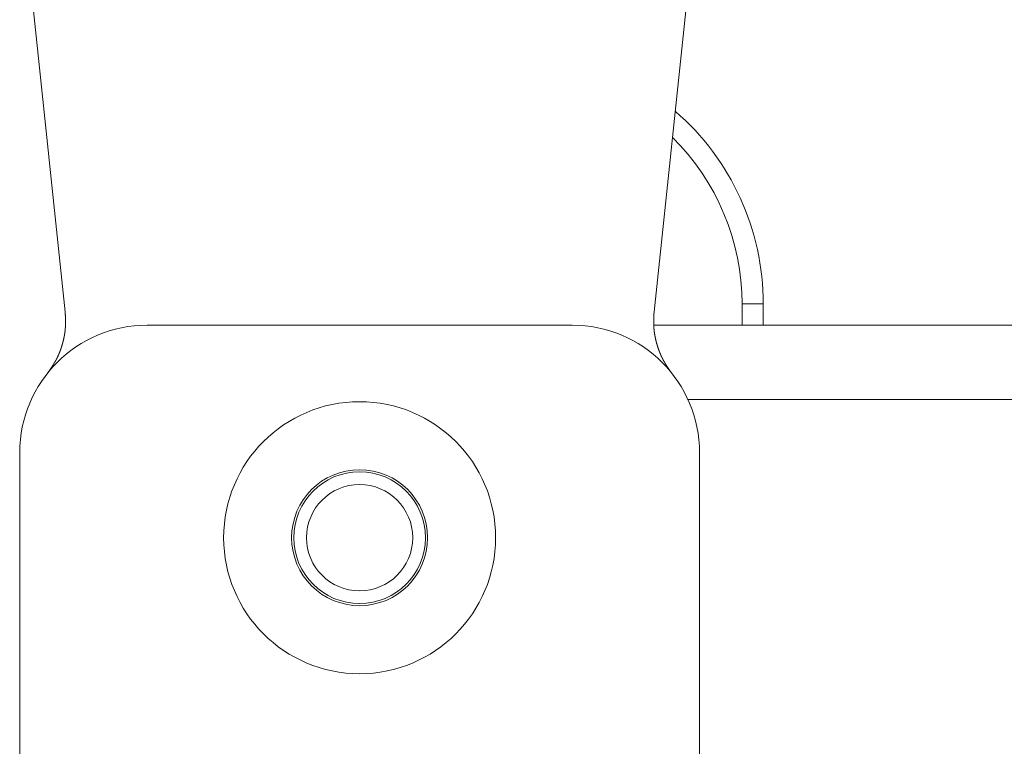
# Model space of a CAD drawing. Units: millimetres. Extents: x 1990 to 7125, y -2185 to 3173.
# Drawn here: x 3476 to 3522, y 767 to 801 of the extents above; entities that cross this region are included whole.
import ezdxf

# ---------------------------------------------------------------- set-up
doc = ezdxf.new("R2010")
doc.units = ezdxf.units.MM
doc.header["$LTSCALE"] = 101.6
doc.layers.get('0').update_dxf_attribs({"lineweight": 0})

msp = doc.modelspace()

# ---------------------------------------------------------------- linework, layer by layer
at = {"color": 17, "linetype": 'Continuous', "lineweight": 0}
for p, q in [((3478.051, 787.403), (3475.91, 807.773)), ((3507.91, 807.773), (3505.769, 787.403)), ((3509.91, 787.773), (3510.91, 787.773)), ((3509.91, 786.773), (3509.91, 787.773)), ((3510.91, 787.773), (3510.91, 786.773)), ((3481.91, 786.773), (3501.91, 786.773)), ((4025.656, 786.773), (3505.764, 786.773)), ((4024.056, 783.273), (3507.365, 783.273)), ((3475.91, 732.773), (3475.91, 780.773)), ((3507.91, 780.773), (3507.91, 732.773))]:
    msp.add_line(p, q, dxfattribs=at)
for radius in [6.4, 3.2, 3.1, 2.5]:
    msp.add_circle((3491.91, 776.773), radius, dxfattribs=at)
for centre, radius, start, end in [((3498.91, 787.773), 12, 0, 49.1327), ((3498.91, 787.773), 11, 0, 45.417), ((3481.91, 780.773), 6, 90, 180), ((3501.91, 780.773), 6, 0, 90)]:
    msp.add_arc(centre, radius, start, end, dxfattribs=at)
for points, weights, knots in [([(3477.208, 784.5), (3477.229, 784.529), (3477.248, 784.557), (3477.267, 784.584), (3477.286, 784.611), (3477.287, 784.612), (3477.288, 784.613), (3477.308, 784.642), (3477.328, 784.672), (3477.349, 784.701), (3477.369, 784.73), (3477.389, 784.76), (3477.409, 784.789), (3477.428, 784.819), (3477.448, 784.849), (3477.467, 784.879), (3477.486, 784.909), (3477.505, 784.939), (3477.524, 784.969), (3477.542, 784.999), (3477.56, 785.03), (3477.578, 785.061), (3477.596, 785.092), (3477.601, 785.1), (3477.605, 785.109), (3477.633, 785.157), (3477.657, 785.207), (3477.658, 785.208), (3477.658, 785.209), (3477.682, 785.257), (3477.705, 785.305), (3477.728, 785.353), (3477.749, 785.402), (3477.752, 785.411), (3477.756, 785.419), (3477.783, 785.484), (3477.809, 785.551), (3477.809, 785.551), (3477.809, 785.551), (3477.834, 785.618), (3477.857, 785.685), (3477.859, 785.691), (3477.86, 785.696), (3477.88, 785.753), (3477.897, 785.811), (3477.915, 785.869), (3477.931, 785.927), (3477.932, 785.93), (3477.933, 785.933), (3477.947, 785.985), (3477.96, 786.037), (3477.972, 786.089), (3477.984, 786.141), (3477.996, 786.193), (3478.006, 786.246), (3478.007, 786.255), (3478.009, 786.263), (3478.015, 786.298), (3478.021, 786.333), (3478.027, 786.369), (3478.032, 786.404), (3478.037, 786.439), (3478.042, 786.474), (3478.042, 786.479), (3478.043, 786.483), (3478.048, 786.527), (3478.052, 786.571), (3478.053, 786.581), (3478.054, 786.591), (3478.058, 786.638), (3478.061, 786.684), (3478.061, 786.69), (3478.062, 786.695), (3478.063, 786.731), (3478.065, 786.766), (3478.066, 786.802), (3478.067, 786.837), (3478.067, 786.873), (3478.067, 786.908), (3478.067, 786.944), (3478.067, 786.98), (3478.066, 787.015), (3478.065, 787.051), (3478.065, 787.086), (3478.063, 787.122), (3478.062, 787.158), (3478.061, 787.193), (3478.059, 787.229), (3478.058, 787.264), (3478.058, 787.266), (3478.058, 787.267), (3478.056, 787.3), (3478.055, 787.334), (3478.053, 787.367), (3478.051, 787.4), (3478.051, 787.403)], [1, 1, 1, 0.999998872837, 1, 1, 1, 0.999996763258, 1, 0.999993548938, 1, 0.999989217464, 1, 0.999983755989, 1, 0.999977153036, 1, 0.999969404435, 1, 0.999960518575, 1, 0.999950908674, 1, 1, 1, 0.999717440519, 1, 1, 1, 0.999940174732, 1, 0.999787103153, 1, 1, 1, 0.999815687168, 1, 1, 1, 0.999840676638, 1, 1, 1, 0.999864606212, 1, 0.999943462631, 1, 1, 1, 0.999862958381, 1, 0.999962058766, 1, 0.999827855121, 1, 1, 1, 0.999951819366, 1, 0.999948692793, 1, 0.999945415027, 1, 1, 1, 0.99986363941, 1, 1, 1, 0.999835332228, 1, 1, 1, 0.99995073548, 1, 0.99996051613, 1, 0.999969402396, 1, 0.999977151318, 1, 0.999983754901, 1, 0.999989215901, 1, 0.999993550307, 1, 0.999996757625, 1, 1, 1, 0.999998894402, 1, 1, 1, 1], [0, 0, 0, 0.021596, 0.021596, 0.043193, 0.043193, 0.043909, 0.043909, 0.066932, 0.066932, 0.089942, 0.089942, 0.112936, 0.112936, 0.135911, 0.135911, 0.158867, 0.158867, 0.181804, 0.181804, 0.204728, 0.204728, 0.227646, 0.227646, 0.234093, 0.234093, 0.269901, 0.269901, 0.270594, 0.270594, 0.305029, 0.305029, 0.339458, 0.339458, 0.345224, 0.345224, 0.391186, 0.391186, 0.391221, 0.391221, 0.437253, 0.437253, 0.440871, 0.440871, 0.479781, 0.479781, 0.518696, 0.518696, 0.520864, 0.520864, 0.555439, 0.555439, 0.589979, 0.589979, 0.624502, 0.624502, 0.630269, 0.630269, 0.65325, 0.65325, 0.676222, 0.676222, 0.699184, 0.699184, 0.702042, 0.702042, 0.730718, 0.730718, 0.737162, 0.737162, 0.767234, 0.767234, 0.770813, 0.770813, 0.793731, 0.793731, 0.816654, 0.816654, 0.839592, 0.839592, 0.862547, 0.862547, 0.885522, 0.885522, 0.908515, 0.908515, 0.931525, 0.931525, 0.954548, 0.954548, 0.955265, 0.955265, 0.976861, 0.976861, 0.998457, 1, 1, 1]), ([(3505.769, 787.403), (3505.767, 787.367), (3505.766, 787.334), (3505.764, 787.3), (3505.763, 787.267), (3505.763, 787.266), (3505.763, 787.264), (3505.761, 787.229), (3505.759, 787.193), (3505.758, 787.158), (3505.757, 787.122), (3505.756, 787.086), (3505.755, 787.051), (3505.754, 787.015), (3505.754, 786.98), (3505.753, 786.944), (3505.753, 786.908), (3505.753, 786.873), (3505.754, 786.837), (3505.754, 786.802), (3505.756, 786.766), (3505.757, 786.731), (3505.759, 786.695), (3505.759, 786.688), (3505.76, 786.68), (3505.762, 786.629), (3505.767, 786.578), (3505.772, 786.527), (3505.778, 786.477), (3505.778, 786.475), (3505.778, 786.474), (3505.785, 786.421), (3505.793, 786.369), (3505.795, 786.36), (3505.796, 786.351), (3505.807, 786.281), (3505.822, 786.211), (3505.822, 786.211), (3505.822, 786.211), (3505.836, 786.141), (3505.852, 786.072), (3505.853, 786.068), (3505.854, 786.065), (3505.869, 786.002), (3505.886, 785.94), (3505.903, 785.877), (3505.922, 785.815), (3505.924, 785.81), (3505.925, 785.804), (3505.941, 785.753), (3505.958, 785.702), (3505.975, 785.652), (3505.993, 785.601), (3506.011, 785.551), (3506.031, 785.501), (3506.034, 785.493), (3506.038, 785.485), (3506.051, 785.452), (3506.065, 785.419), (3506.079, 785.386), (3506.093, 785.353), (3506.108, 785.321), (3506.123, 785.289), (3506.125, 785.285), (3506.127, 785.281), (3506.146, 785.241), (3506.166, 785.201), (3506.171, 785.192), (3506.175, 785.183), (3506.196, 785.142), (3506.219, 785.101), (3506.222, 785.096), (3506.225, 785.092), (3506.242, 785.061), (3506.26, 785.03), (3506.278, 784.999), (3506.297, 784.969), (3506.315, 784.939), (3506.334, 784.909), (3506.353, 784.879), (3506.373, 784.849), (3506.392, 784.819), (3506.412, 784.789), (3506.432, 784.76), (3506.452, 784.73), (3506.472, 784.701), (3506.492, 784.672), (3506.512, 784.642), (3506.533, 784.613), (3506.533, 784.612), (3506.534, 784.611), (3506.553, 784.584), (3506.573, 784.557), (3506.592, 784.529), (3506.611, 784.502), (3506.612, 784.5)], [1, 1, 1, 0.999998872562, 1, 1, 1, 0.999996762371, 1, 0.999993547168, 1, 0.999989214493, 1, 0.99998375149, 1, 0.999977146673, 1, 0.999969395869, 1, 0.999960507462, 1, 0.999950989562, 1, 1, 1, 0.999779386293, 1, 0.999939044983, 1, 1, 1, 0.999783372236, 1, 1, 1, 0.999812324732, 1, 1, 1, 0.999837701115, 1, 1, 1, 0.999861844844, 1, 0.999920269492, 1, 1, 1, 0.9998631556, 1, 0.999962069359, 1, 0.999827880343, 1, 1, 1, 0.999951822675, 1, 0.999948694294, 1, 0.99994541454, 1, 1, 1, 0.999863631043, 1, 1, 1, 0.999835315794, 1, 1, 1, 0.99995073074, 1, 0.999960512384, 1, 0.999969399521, 1, 0.999977149191, 1, 0.999983753401, 1, 0.999989214911, 1, 0.999993549725, 1, 0.99999675733, 1, 1, 1, 0.999998894265, 1, 1, 1, 1], [0, 0, 0, 0.021596, 0.021596, 0.043193, 0.043193, 0.043909, 0.043909, 0.066932, 0.066932, 0.089942, 0.089942, 0.112935, 0.112935, 0.13591, 0.13591, 0.158866, 0.158866, 0.181804, 0.181804, 0.204727, 0.204727, 0.227645, 0.227645, 0.232658, 0.232658, 0.2656, 0.2656, 0.298552, 0.298552, 0.29929, 0.29929, 0.333712, 0.333712, 0.339477, 0.339477, 0.385429, 0.385429, 0.385464, 0.385464, 0.431487, 0.431487, 0.433663, 0.433663, 0.475454, 0.475454, 0.517249, 0.517249, 0.520859, 0.520859, 0.555434, 0.555434, 0.589975, 0.589975, 0.624498, 0.624498, 0.630265, 0.630265, 0.653247, 0.653247, 0.676219, 0.676219, 0.699182, 0.699182, 0.70204, 0.70204, 0.730716, 0.730716, 0.73716, 0.73716, 0.767232, 0.767232, 0.770812, 0.770812, 0.793729, 0.793729, 0.816653, 0.816653, 0.839591, 0.839591, 0.862546, 0.862546, 0.885521, 0.885521, 0.908515, 0.908515, 0.931525, 0.931525, 0.954548, 0.954548, 0.955264, 0.955264, 0.976861, 0.976861, 0.998457, 1, 1, 1])]:
    msp.add_rational_spline(points, weights, degree=2, knots=knots, dxfattribs=at)

doc.saveas('drawing.dxf')
